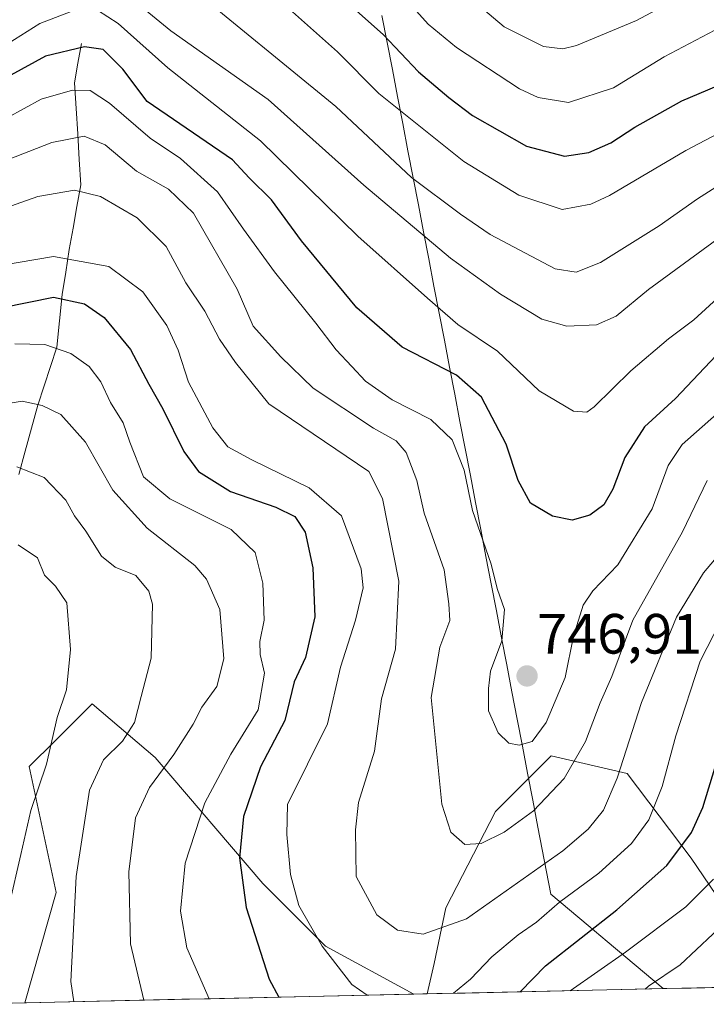
# Model space of a CAD drawing. Units: metres. Extents: x 651642 to 655101, y 4737040 to 4739429.
# Drawn here: x 654811 to 654933, y 4737109 to 4737282 of the extents above; entities that cross this region are included whole.
import ezdxf
from ezdxf.enums import TextEntityAlignment as Align

# ---------------------------------------------------------------- set-up
doc = ezdxf.new("R2010")
doc.units = ezdxf.units.M
doc.header["$MEASUREMENT"] = 0
for name, color, linetype, lineweight in [('Arbolado forestal CxS', 92, 'Continuous', 0), ('Carátula', 7, 'Continuous', 5), ('Corriente natural lineal', 142, 'Continuous', 13), ('Curva de nivel maestra', 36, 'Continuous', 30), ('Curva de nivel normal', 36, 'Continuous', 0), ('Entidad de ámbito territorial', 19, 'Continuous', 0), ('Entidad de ámbito territorial CxS', 92, 'Continuous', 0), ('Matorral CxS', 135, 'Continuous', 0), ('Municipio', 9, 'Continuous', 13), ('Municipio CxS', 142, 'Continuous', 0), ('Punto de cota en terreno', 7, 'Continuous', 0), ('Rótulo de punto de cota en terreno', 19, 'Continuous', 0)]:
    doc.layers.add(name, color=color, linetype=linetype, lineweight=lineweight)
doc.styles.add('Arial', font='txt', dxfattribs={"height": 0.2})

# ---------------------------------------------------------------- blocks, each defined once
blk = doc.blocks.new('*U157')
at = {"layer": 'Matorral CxS', "color": 135, "linetype": 'Continuous', "lineweight": 0}
blk.add_polyline3d([(654812.3, 4737109.06, 707.34), (654817.86, 4737128.54, 709.9), (654813.11, 4737150.72, 705.24), (654817.67, 4737155.29, 707.25), (654824.2, 4737161.82, 708.33), (654835.29, 4737152.31, 715.79), (654854.3, 4737130.12, 727.91), (654865.38, 4737119.03, 730.43), (654880.96, 4737110.59, 729.86), (654812.3, 4737109.06, 707.34)], close=True, dxfattribs=at)
blk = doc.blocks.new('*U162')
at = {"layer": 'Matorral CxS', "color": 135, "linetype": 'Continuous', "lineweight": 0}
blk.add_polyline3d([(654880.96, 4737110.59, 729.86), (654865.38, 4737119.03, 730.43), (654854.3, 4737130.12, 727.91), (654835.29, 4737152.31, 715.79), (654824.2, 4737161.82, 708.33), (654817.67, 4737155.29, 707.25), (654813.11, 4737150.72, 705.24), (654817.86, 4737128.54, 709.9), (654812.3, 4737109.06, 707.34)], dxfattribs=at)
blk = doc.blocks.new('*U169')
at = {"layer": 'Arbolado forestal CxS', "color": 92, "linetype": 'Continuous', "lineweight": 0}
blk.add_polyline3d([(654880.96, 4737110.59, 729.86), (654865.38, 4737119.03, 730.43), (654854.3, 4737130.12, 727.91), (654835.29, 4737152.31, 715.79), (654824.2, 4737161.82, 708.33), (654817.67, 4737155.29, 707.25), (654813.11, 4737150.72, 705.24), (654817.86, 4737128.54, 709.9), (654812.3, 4737109.06, 707.34)], dxfattribs=at)
blk = doc.blocks.new('*U177')
at = {"layer": 'Curva de nivel normal', "color": 36, "linetype": 'Continuous', "lineweight": 0}
blk.add_polyline3d([(654840.44, 4737289.08, 765), (654867.17, 4737267.17, 765), (654880.51, 4737254.67, 765), (654889.18, 4737248.15, 765), (654894.4, 4737244.56, 765), (654905.88, 4737238.52, 765), (654909.56, 4737237.96, 765), (654913.86, 4737239.67, 765), (654924.21, 4737246.13, 765), (654930.95, 4737250.89, 765), (654936.81, 4737254.61, 765)], dxfattribs=at)
blk = doc.blocks.new('*U179')
at = {"layer": 'Curva de nivel normal', "color": 36, "linetype": 'Continuous', "lineweight": 0}
blk.add_polyline3d([(654810.91, 4737203.59, 710), (654815.76, 4737201.75, 710), (654819.57, 4737197.74, 710), (654821.1, 4737194.96, 710), (654823.11, 4737192.26, 710), (654825.84, 4737187.82, 710), (654828.27, 4737185.89, 710), (654831.91, 4737184.41, 710), (654834.17, 4737181.68, 710), (654834.86, 4737179.38, 710), (654834.59, 4737169.85, 710), (654832.83, 4737163.12, 710), (654831.67, 4737158.52, 710), (654829.56, 4737155.19, 710), (654826.22, 4737151.93, 710), (654823.74, 4737146.59, 710), (654821.35, 4737131.36, 710), (654820.42, 4737112.8, 710), (654820.98, 4737109.25, 710)], dxfattribs=at)
blk = doc.blocks.new('*U181')
at = {"layer": 'Curva de nivel normal', "color": 36, "linetype": 'Continuous', "lineweight": 0}
for points in [[(654844.85, 4737109.78, 720), (654840.9, 4737118.78, 720), (654839.79, 4737125.25, 720), (654840.59, 4737133.67, 720), (654844.08, 4737144.33, 720), (654848.68, 4737152.92, 720), (654853.47, 4737160.73, 720), (654854.6, 4737167.2, 720), (654853.85, 4737170.53, 720), (654853.8, 4737172.81, 720), (654854.54, 4737176.55, 720), (654854.29, 4737183.1, 720), (654852.95, 4737188.5, 720), (654848.74, 4737192.55, 720), (654837.89, 4737197.98, 720), (654833.26, 4737201.87, 720), (654830.82, 4737207.93, 720), (654829.66, 4737211.37, 720), (654827.43, 4737214.93, 720), (654825.71, 4737218.62, 720), (654823.69, 4737221.29, 720), (654820.45, 4737223.6, 720), (654815.84, 4737225.2, 720), (654810.54, 4737225.29, 720)], [(654933.81, 4737130.85, 720), (654928.93, 4737126.01, 720), (654918.26, 4737118.01, 720), (654908.49, 4737111.2, 720)]]:
    blk.add_polyline3d(points, dxfattribs=at)
blk = doc.blocks.new('*U186')
at = {"layer": 'Curva de nivel normal', "color": 36, "linetype": 'Continuous', "lineweight": 0}
blk.add_polyline3d([(654878.23, 4737287.56, 780), (654883.48, 4737281.7, 780), (654888.48, 4737277.57, 780), (654899.58, 4737270.26, 780), (654902.85, 4737268.74, 780), (654908.19, 4737267.88, 780), (654916.15, 4737270.46, 780), (654925.09, 4737275.91, 780), (654935.13, 4737281.22, 780)], dxfattribs=at)
blk = doc.blocks.new('*U187')
at = {"layer": 'Curva de nivel normal', "color": 36, "linetype": 'Continuous', "lineweight": 0}
blk.add_polyline3d([(654807.83, 4737257.25, 740), (654817.1, 4737260.83, 740), (654822.78, 4737261.94, 740), (654826.49, 4737260.41, 740), (654832.04, 4737255.76, 740), (654837.64, 4737252.56, 740), (654842.09, 4737248.36, 740), (654849.76, 4737234.93, 740), (654852.6, 4737228.44, 740), (654857.46, 4737223, 740), (654863.16, 4737217.5, 740), (654873.79, 4737210.4, 740), (654877.81, 4737208.22, 740), (654879.57, 4737206.14, 740), (654881.48, 4737201.22, 740), (654882.78, 4737195.44, 740), (654886.27, 4737185.44, 740), (654887.12, 4737179.43, 740), (654887.26, 4737176.49, 740), (654885.54, 4737171.8, 740), (654884.01, 4737162.89, 740), (654885.86, 4737144.11, 740), (654887.46, 4737139.15, 740), (654889.9, 4737137.01, 740), (654892.8, 4737137.18, 740), (654896.84, 4737139.18, 740), (654902.02, 4737142.95, 740), (654907.47, 4737148.62, 740), (654911.2, 4737155.18, 740), (654913.78, 4737162, 740), (654915.88, 4737166.65, 740), (654919.56, 4737176.54, 740), (654928.34, 4737192.14, 740), (654932.64, 4737201.2, 740)], dxfattribs=at)
blk = doc.blocks.new('*U192')
at = {"layer": 'Curva de nivel normal', "color": 36, "linetype": 'Continuous', "lineweight": 0}
blk.add_polyline3d([(654858.48, 4737284.81, 770), (654867.46, 4737276.8, 770), (654874.77, 4737269.44, 770), (654889.75, 4737257.44, 770), (654899.44, 4737251.54, 770), (654907.1, 4737249, 770), (654912.12, 4737249.91, 770), (654915.44, 4737251.47, 770), (654928.89, 4737259.42, 770), (654939.31, 4737264.85, 770)], dxfattribs=at)
blk = doc.blocks.new('*U195')
at = {"layer": 'Curva de nivel normal', "color": 36, "linetype": 'Continuous', "lineweight": 0}
blk.add_polyline3d([(654888.25, 4737288.58, 785), (654896.88, 4737281.22, 785), (654903.78, 4737277.77, 785), (654907.22, 4737277.35, 785), (654909.64, 4737277.93, 785), (654920.22, 4737282.34, 785), (654927.04, 4737286.02, 785)], dxfattribs=at)
blk = doc.blocks.new('*U199')
at = {"layer": 'Curva de nivel normal', "color": 36, "linetype": 'Continuous', "lineweight": 0}
blk.add_polyline3d([(654806.9, 4737248.6, 735), (654814.64, 4737251.29, 735), (654821.08, 4737252.4, 735), (654825.65, 4737251.31, 735), (654832.14, 4737247.52, 735), (654837.25, 4737242.45, 735), (654840.7, 4737236.08, 735), (654844.09, 4737231.09, 735), (654846.65, 4737226.1, 735), (654849.46, 4737222.01, 735), (654855.33, 4737214.71, 735), (654872.98, 4737202.81, 735), (654875.41, 4737198.04, 735), (654878.28, 4737183.41, 735), (654877.68, 4737171.44, 735), (654875.24, 4737162.71, 735), (654874, 4737153.47, 735), (654871.19, 4737144.38, 735), (654870.65, 4737139.57, 735), (654870.78, 4737131.37, 735), (654874.42, 4737124.59, 735), (654878.03, 4737121.88, 735), (654882.56, 4737121.19, 735), (654890.22, 4737123.86, 735), (654907.22, 4737135.85, 735), (654911.67, 4737139.71, 735), (654914.41, 4737143.05, 735), (654916.78, 4737148.68, 735), (654921.08, 4737162.03, 735), (654927.26, 4737177.06, 735), (654932.02, 4737184.92, 735), (654936.25, 4737189.9, 735)], dxfattribs=at)
blk = doc.blocks.new('*U200')
at = {"layer": 'Curva de nivel normal', "color": 36, "linetype": 'Continuous', "lineweight": 0}
blk.add_polyline3d([(654809.23, 4737265.15, 745), (654815.22, 4737268.46, 745), (654820.76, 4737270.07, 745), (654823.83, 4737269.99, 745), (654827.23, 4737267.77, 745), (654834.43, 4737261.56, 745), (654839.76, 4737257.99, 745), (654846.29, 4737252.09, 745), (654850.87, 4737245.54, 745), (654856.36, 4737238.03, 745), (654863.63, 4737228.96, 745), (654867.23, 4737224.23, 745), (654870, 4737221.32, 745), (654872.38, 4737218.69, 745), (654877.1, 4737215.42, 745), (654883.94, 4737211.94, 745), (654887.72, 4737208.39, 745), (654889.82, 4737203.04, 745), (654891.3, 4737195.93, 745), (654894.55, 4737186.46, 745), (654895.61, 4737182.13, 745), (654896.92, 4737178.46, 745), (654896.45, 4737172.9, 745), (654894.45, 4737167.57, 745), (654894.09, 4737164.52, 745), (654894.08, 4737160.59, 745), (654895.8, 4737156.69, 745), (654897.66, 4737154.88, 745), (654899.5, 4737154.5, 745), (654901.8, 4737155.18, 745), (654904.28, 4737158.52, 745), (654907.62, 4737166.47, 745), (654909.1, 4737173.72, 745), (654910.78, 4737179.21, 745), (654912.5, 4737181.74, 745), (654916.93, 4737186.31, 745), (654922.98, 4737196.21, 745), (654925.78, 4737203.82, 745), (654928.24, 4737207.54, 745), (654934.3, 4737212.89, 745)], dxfattribs=at)
blk = doc.blocks.new('*U212')
at = {"layer": 'Curva de nivel normal', "color": 36, "linetype": 'Continuous', "lineweight": 0}
blk.add_polyline3d([(654811.14, 4737189.86, 705), (654814.56, 4737187.56, 705), (654815.79, 4737184.47, 705), (654817.75, 4737182.56, 705), (654819.76, 4737179.61, 705), (654820.38, 4737171.36, 705), (654819.68, 4737164.26, 705), (654818, 4737159.37, 705), (654816.15, 4737151.16, 705), (654813.39, 4737142.98, 705), (654811.62, 4737135.21, 705), (654809.56, 4737126.31, 705)], dxfattribs=at)
blk = doc.blocks.new('*U216')
at = {"layer": 'Curva de nivel normal', "color": 36, "linetype": 'Continuous', "lineweight": 0}
for points in [[(654936.55, 4737123.9, 715), (654927.88, 4737115.76, 715), (654922.34, 4737112.01, 715), (654921.71, 4737111.49, 715)], [(654833.33, 4737109.53, 715), (654830.94, 4737119.46, 715), (654830.66, 4737132.19, 715), (654831.82, 4737141.7, 715), (654834.34, 4737147.06, 715), (654838.63, 4737152.87, 715), (654841.99, 4737158.23, 715), (654843.57, 4737161.23, 715), (654846.21, 4737164.85, 715), (654847.41, 4737169.71, 715), (654846.74, 4737178.43, 715), (654844.36, 4737183.8, 715), (654842.3, 4737186.2, 715), (654833.92, 4737192.79, 715), (654827.87, 4737199.49, 715), (654823, 4737207.96, 715), (654818.67, 4737212.82, 715), (654815.39, 4737214.45, 715), (654811.84, 4737215.16, 715), (654807.57, 4737214.49, 715)]]:
    blk.add_polyline3d(points, dxfattribs=at)
blk = doc.blocks.new('*U218')
at = {"layer": 'Curva de nivel normal', "color": 36, "linetype": 'Continuous', "lineweight": 0}
for points in [[(654805.22, 4737238.62, 730), (654817.4, 4737240.71, 730), (654827.12, 4737238.92, 730), (654833.13, 4737234.46, 730), (654837.38, 4737228.53, 730), (654839.37, 4737224.21, 730), (654841.2, 4737218.54, 730), (654845.47, 4737210.47, 730), (654848.12, 4737207.12, 730), (654852.36, 4737204.84, 730), (654862.5, 4737199.91, 730), (654868.15, 4737194.99, 730), (654871.65, 4737185.6, 730), (654872, 4737182.25, 730), (654870.62, 4737176.57, 730), (654867.97, 4737168.24, 730), (654865.71, 4737158.28, 730), (654858.65, 4737144.03, 730), (654858.55, 4737138.75, 730), (654859.16, 4737131.7, 730), (654860.65, 4737126.23, 730), (654864.76, 4737119.04, 730), (654870.02, 4737112.28, 730), (654872.69, 4737110.4, 730)], [(654887.91, 4737110.74, 730), (654890.93, 4737113.24, 730), (654894.71, 4737117.18, 730), (654899.34, 4737121.04, 730), (654902.56, 4737123.29, 730), (654906.64, 4737126.82, 730), (654913.56, 4737131.94, 730), (654919.3, 4737137.19, 730), (654922.37, 4737141.35, 730), (654924.74, 4737147.23, 730), (654927.13, 4737156.17, 730), (654931.44, 4737169.33, 730), (654936.3, 4737178.84, 730)]]:
    blk.add_polyline3d(points, dxfattribs=at)
blk = doc.blocks.new('*U221')
at = {"layer": 'Curva de nivel normal', "color": 36, "linetype": 'Continuous', "lineweight": 0}
for points in [[(654805.97, 4737276.14, 755), (654814.99, 4737281.83, 755), (654821.26, 4737284.24, 755)], [(654825.16, 4737284.15, 755), (654828.8, 4737281.8, 755), (654837.56, 4737274, 755), (654853.89, 4737261.1, 755), (654871.08, 4737244.31, 755), (654883.36, 4737233.36, 755), (654888.72, 4737228.72, 755), (654895.68, 4737224.01, 755), (654903.01, 4737217.01, 755), (654909.07, 4737213.4, 755), (654911.42, 4737213.27, 755), (654912.74, 4737214.19, 755), (654919.18, 4737220.55, 755), (654925.83, 4737226.2, 755), (654930.32, 4737229.52, 755), (654937.22, 4737235.81, 755)]]:
    blk.add_polyline3d(points, dxfattribs=at)
blk = doc.blocks.new('*U232')
at = {"layer": 'Curva de nivel normal', "color": 36, "linetype": 'Continuous', "lineweight": 0}
blk.add_polyline3d([(654828.65, 4737288.25, 760), (654838.09, 4737280.53, 760), (654855.27, 4737268.43, 760), (654872.1, 4737253.29, 760), (654887.39, 4737240.44, 760), (654896.2, 4737234.06, 760), (654903.51, 4737229.66, 760), (654907.9, 4737228.41, 760), (654913.12, 4737228.65, 760), (654916.59, 4737230.21, 760), (654922.34, 4737234.87, 760), (654943.12, 4737250.12, 760)], dxfattribs=at)
blk = doc.blocks.new('*U241')
at = {"layer": 'Curva de nivel maestra', "color": 36, "linetype": 'Continuous', "lineweight": 30}
for points in [[(654808.39, 4737231.74, 725), (654817.36, 4737233.54, 725), (654822.87, 4737232.38, 725), (654826.29, 4737229.95, 725), (654830.95, 4737224.28, 725), (654834.18, 4737218.18, 725), (654836.68, 4737213.84, 725), (654840.34, 4737206.33, 725), (654842.96, 4737202.81, 725), (654848.62, 4737199.26, 725), (654856.57, 4737196.51, 725), (654859.94, 4737194.84, 725), (654861.74, 4737192.08, 725), (654863.1, 4737185.78, 725), (654863.45, 4737177.16, 725), (654861.82, 4737169.97, 725), (654859.82, 4737165.67, 725), (654858.17, 4737158.84, 725), (654853.88, 4737150.66, 725), (654850.88, 4737141.94, 725), (654850.21, 4737134.66, 725), (654851.37, 4737125.9, 725), (654855.44, 4737113.23, 725), (654857.12, 4737110.06, 725)], [(654899.69, 4737111, 725), (654904.16, 4737115.56, 725), (654916.71, 4737125.48, 725), (654925.56, 4737133.31, 725), (654929.88, 4737139.08, 725), (654931.91, 4737143.54, 725), (654937.65, 4737162.38, 725)]]:
    blk.add_polyline3d(points, dxfattribs=at)
blk = doc.blocks.new('*U245')
at = {"layer": 'Curva de nivel maestra', "color": 36, "linetype": 'Continuous', "lineweight": 30}
blk.add_polyline3d([(654935.27, 4737224.28, 750), (654927.1, 4737215.68, 750), (654921.64, 4737210.65, 750), (654918.12, 4737205.28, 750), (654916.04, 4737199.65, 750), (654914.47, 4737196.89, 750), (654911.97, 4737195.06, 750), (654908.88, 4737194.18, 750), (654905.41, 4737194.89, 750), (654901.48, 4737197.18, 750), (654899.32, 4737201.22, 750), (654897.22, 4737207.63, 750), (654892.89, 4737215.89, 750), (654888.43, 4737219.76, 750), (654878.87, 4737224.73, 750), (654870.85, 4737231.64, 750), (654861.12, 4737243.46, 750), (654855.82, 4737250.68, 750), (654851.9, 4737254.61, 750), (654848.98, 4737257.77, 750), (654833.9, 4737268.02, 750), (654829.59, 4737273.74, 750), (654826.15, 4737277.24, 750), (654822.84, 4737277.69, 750), (654815.97, 4737276.06, 750), (654809.84, 4737272.67, 750)], dxfattribs=at)
blk = doc.blocks.new('*U246')
at = {"layer": 'Curva de nivel maestra', "color": 36, "linetype": 'Continuous', "lineweight": 30}
blk.add_polyline3d([(654863.96, 4737290.2, 775), (654875.55, 4737279.88, 775), (654881.73, 4737273.3, 775), (654887.13, 4737268.74, 775), (654891.28, 4737265.55, 775), (654900.82, 4737260.17, 775), (654907.53, 4737258.38, 775), (654911.79, 4737259.05, 775), (654915.66, 4737260.76, 775), (654919.93, 4737263.52, 775), (654928.19, 4737268.15, 775), (654937.76, 4737272.2, 775)], dxfattribs=at)
blk = doc.blocks.new('5PATER')
at = {"layer": 'Carátula', "linetype": 'Continuous', "lineweight": 5}
h = blk.add_hatch(color=250, dxfattribs=at)
edge = h.paths.add_edge_path()
edge.add_ellipse((0, 0.01), major_axis=(-1.33, -1.34), ratio=0.999422, start_angle=0, end_angle=360)

msp = doc.modelspace()

# ---------------------------------------------------------------- linework, layer by layer
at = {"layer": 'Arbolado forestal CxS', "color": 92, "linetype": 'Continuous', "lineweight": 0}
for points in [[(654939.67, 4737120.13, 709.45), (654929.87, 4737134.57, 720.85), (654918.53, 4737149.52, 732.11), (654905.13, 4737152.61, 740.17), (654895.33, 4737142.82, 739.84), (654886.57, 4737125.8, 735.06), (654884.51, 4737116.01, 731.13), (654883.31, 4737110.64, 729.44), (654880.96, 4737110.59, 729.86), (654865.38, 4737119.03, 730.43), (654854.3, 4737130.12, 727.91), (654835.29, 4737152.31, 715.79), (654824.2, 4737161.82, 708.33), (654817.67, 4737155.29, 707.25), (654813.11, 4737150.72, 705.24), (654817.86, 4737128.54, 709.9), (654812.3, 4737109.06, 707.34), (654800.52, 4737108.8, 700.33)], [(654944.09, 4737111.99, 702.87), (654939.67, 4737120.13, 709.45), (654929.87, 4737134.57, 720.85), (654918.53, 4737149.52, 732.11), (654905.13, 4737152.61, 740.17), (654895.33, 4737142.82, 739.84), (654886.57, 4737125.8, 735.06), (654884.51, 4737116.01, 731.13), (654883.31, 4737110.64, 729.44)], [(654944.09, 4737111.99, 702.87), (654939.67, 4737120.13, 709.45), (654929.87, 4737134.57, 720.85), (654918.53, 4737149.52, 732.11), (654905.13, 4737152.61, 740.17), (654895.33, 4737142.82, 739.84), (654886.57, 4737125.8, 735.06), (654884.51, 4737116.01, 731.13), (654883.31, 4737110.64, 729.44)], [(654944.09, 4737111.99, 702.87), (654883.31, 4737110.64, 729.44)], [(654883.31, 4737110.64, 729.44), (654880.96, 4737110.59, 729.86)], [(654812.3, 4737109.06, 707.34), (654800.52, 4737108.8, 700.33)]]:
    msp.add_polyline3d(points, dxfattribs=at)
msp.add_polyline3d([(654883.31, 4737110.64, 729.44), (654884.51, 4737116.01, 731.13), (654886.57, 4737125.8, 735.06), (654895.33, 4737142.82, 739.84), (654905.13, 4737152.61, 740.17), (654918.53, 4737149.52, 732.11), (654929.87, 4737134.57, 720.85), (654939.67, 4737120.13, 709.45), (654944.09, 4737111.99, 702.87), (654883.31, 4737110.64, 729.44)], close=True, dxfattribs=at)
at = {"layer": 'Corriente natural lineal', "color": 142, "linetype": 'Continuous', "lineweight": 13}
msp.add_polyline3d([(654822.3, 4737278.29, 750.13), (654821.7, 4737274.82, 747.8), (654821.1, 4737271.35, 745.45), (654821.38, 4737266.84, 742.4), (654821.65, 4737262.34, 739.68), (654821.93, 4737257.83, 737.57), (654822.2, 4737253.32, 735.47), (654821.51, 4737249.52, 733.48), (654820.83, 4737245.72, 731.73), (654820.14, 4737241.92, 730.11), (654819.53, 4737237.95, 728.26), (654818.91, 4737233.98, 725.02), (654818.43, 4737229.35, 722.2), (654817.95, 4737224.71, 719.62), (654816.83, 4737221.3, 717.57), (654815.71, 4737217.89, 715.84), (654814.59, 4737214.48, 714.52), (654813.48, 4737210.41, 713.08), (654812.36, 4737206.35, 711.4), (654811.25, 4737202.28, 709.54)], dxfattribs=at)
at = {"layer": 'Entidad de ámbito territorial', "color": 19, "linetype": 'Continuous', "lineweight": 0}
msp.add_polyline3d([(654875.31, 4737283.24, 776.1), (654876.23, 4737278.47, 774.78), (654877.15, 4737273.69, 773.01), (654878.06, 4737268.92, 770.99), (654878.98, 4737264.14, 768.84), (654879.9, 4737259.37, 767.1), (654880.82, 4737254.6, 765.04), (654881.73, 4737249.82, 762.83), (654882.65, 4737245.05, 760.1), (654883.57, 4737240.27, 757.86), (654884.48, 4737235.5, 756.02), (654885.4, 4737230.73, 754.37), (654886.32, 4737225.95, 752.26), (654887.23, 4737221.18, 749.99), (654888.15, 4737216.4, 747.99), (654889.07, 4737211.63, 746.29), (654889.98, 4737206.86, 745.3), (654890.9, 4737202.08, 745.33), (654891.82, 4737197.31, 745.57), (654892.73, 4737192.53, 744.74), (654893.65, 4737187.76, 744.55), (654894.57, 4737182.99, 744.04), (654895.49, 4737178.21, 744.15), (654896.4, 4737173.44, 744.73), (654897.32, 4737168.66, 745.77), (654898.24, 4737163.89, 746.35), (654899.15, 4737159.12, 745.95), (654900.07, 4737154.34, 744.32), (654900.99, 4737149.57, 742.61), (654901.9, 4737144.79, 740.61), (654902.82, 4737140.02, 738.22), (654903.57, 4737136.09, 735.92), (654904.33, 4737132.16, 733.49), (654905.08, 4737128.23, 731.3), (654908.39, 4737125.46, 728.14), (654911.7, 4737122.68, 725.04), (654915, 4737119.9, 722.01), (654918.31, 4737117.13, 719.12), (654921.62, 4737114.36, 716.63), (654924.93, 4737111.58, 713.18), (654924.95, 4737111.57, 713.16)], dxfattribs=at)
msp.add_polyline3d([(654875.31, 4737283.24, 776.1), (654876.23, 4737278.47, 774.78), (654877.15, 4737273.69, 773.01), (654878.06, 4737268.92, 770.99), (654878.98, 4737264.14, 768.84), (654879.9, 4737259.37, 767.1), (654880.82, 4737254.6, 765.04), (654881.73, 4737249.82, 762.83), (654882.65, 4737245.05, 760.1), (654883.57, 4737240.27, 757.86), (654884.48, 4737235.5, 756.02), (654885.4, 4737230.73, 754.37), (654886.32, 4737225.95, 752.26), (654887.23, 4737221.18, 749.99), (654888.15, 4737216.4, 747.99), (654889.07, 4737211.63, 746.29), (654889.98, 4737206.86, 745.3), (654890.9, 4737202.08, 745.33), (654891.82, 4737197.31, 745.57), (654892.73, 4737192.53, 744.74), (654893.65, 4737187.76, 744.55), (654894.57, 4737182.99, 744.04), (654895.49, 4737178.21, 744.15), (654896.4, 4737173.44, 744.73), (654897.32, 4737168.66, 745.77), (654898.24, 4737163.89, 746.35), (654899.15, 4737159.12, 745.95), (654900.07, 4737154.34, 744.32), (654900.99, 4737149.57, 742.61), (654901.9, 4737144.79, 740.61), (654902.82, 4737140.02, 738.22), (654903.57, 4737136.09, 735.92), (654904.33, 4737132.16, 733.49), (654905.08, 4737128.23, 731.3), (654908.39, 4737125.46, 728.14), (654911.7, 4737122.68, 725.04), (654915, 4737119.9, 722.01), (654918.31, 4737117.13, 719.12), (654921.62, 4737114.36, 716.63), (654924.93, 4737111.58, 713.18), (654924.95, 4737111.57, 713.16)], dxfattribs=at)
at = {"layer": 'Entidad de ámbito territorial CxS', "color": 92, "linetype": 'Continuous', "lineweight": 0}
for points in [[(654875.31, 4737283.24, 776.1), (654876.23, 4737278.47, 774.78), (654877.15, 4737273.69, 773.01), (654878.06, 4737268.92, 770.99), (654878.98, 4737264.14, 768.84), (654879.9, 4737259.37, 767.1), (654880.82, 4737254.6, 765.04), (654881.73, 4737249.82, 762.83), (654882.65, 4737245.05, 760.1), (654883.57, 4737240.27, 757.86), (654884.48, 4737235.5, 756.02), (654885.4, 4737230.73, 754.37), (654886.32, 4737225.95, 752.26), (654887.23, 4737221.18, 749.99), (654888.15, 4737216.4, 747.99), (654889.07, 4737211.63, 746.29), (654889.98, 4737206.86, 745.3), (654890.9, 4737202.08, 745.33), (654891.82, 4737197.31, 745.57), (654892.73, 4737192.53, 744.74), (654893.65, 4737187.76, 744.55), (654894.57, 4737182.99, 744.04), (654895.49, 4737178.21, 744.15), (654896.4, 4737173.44, 744.73), (654897.32, 4737168.66, 745.77), (654898.24, 4737163.89, 746.35), (654899.15, 4737159.12, 745.95), (654900.07, 4737154.34, 744.32), (654900.99, 4737149.57, 742.61), (654901.9, 4737144.79, 740.61), (654902.82, 4737140.02, 738.22), (654903.57, 4737136.09, 735.92), (654904.33, 4737132.16, 733.49), (654905.08, 4737128.23, 731.3), (654908.39, 4737125.46, 728.14), (654911.7, 4737122.68, 725.04), (654915, 4737119.9, 722.01), (654918.31, 4737117.13, 719.12), (654921.62, 4737114.36, 716.63), (654924.93, 4737111.58, 713.18), (654924.95, 4737111.57, 713.16), (654919.96, 4737111.45, 715.28), (654914.97, 4737111.34, 717.37), (654909.97, 4737111.23, 718.94), (654904.98, 4737111.12, 721.44), (654899.99, 4737111.01, 724.3), (654895, 4737110.9, 726.63), (654890, 4737110.79, 729.07), (654885.01, 4737110.68, 730.6), (654880.02, 4737110.57, 731.01), (654875.03, 4737110.45, 730.48), (654870.04, 4737110.34, 729.33), (654865.04, 4737110.23, 727.49), (654860.05, 4737110.12, 725.88), (654855.06, 4737110.01, 724.28), (654850.07, 4737109.9, 722.41), (654845.08, 4737109.79, 720.19), (654840.08, 4737109.68, 717.84), (654835.09, 4737109.57, 715.79), (654830.1, 4737109.46, 713.33), (654825.11, 4737109.34, 711.46), (654820.11, 4737109.23, 709.72), (654815.12, 4737109.12, 707.62), (654810.13, 4737109.01, 704.84)], [(654934.75, 4737111.78, 709.39), (654929.85, 4737111.67, 711.37), (654924.95, 4737111.57, 713.16), (654924.95, 4737111.57, 713.16), (654924.93, 4737111.58, 713.18), (654921.62, 4737114.36, 716.63), (654918.31, 4737117.13, 719.12), (654915, 4737119.9, 722.01), (654911.7, 4737122.68, 725.04), (654908.39, 4737125.46, 728.14), (654905.08, 4737128.23, 731.3), (654904.33, 4737132.16, 733.49), (654903.57, 4737136.09, 735.92), (654902.82, 4737140.02, 738.22), (654901.9, 4737144.79, 740.61), (654900.99, 4737149.57, 742.61), (654900.07, 4737154.34, 744.32), (654899.15, 4737159.12, 745.95), (654898.24, 4737163.89, 746.35), (654897.32, 4737168.66, 745.77), (654896.4, 4737173.44, 744.73), (654895.49, 4737178.21, 744.15), (654894.57, 4737182.99, 744.04), (654893.65, 4737187.76, 744.55), (654892.73, 4737192.53, 744.74), (654891.82, 4737197.31, 745.57), (654890.9, 4737202.08, 745.33), (654889.98, 4737206.86, 745.3), (654889.07, 4737211.63, 746.29), (654888.15, 4737216.4, 747.99), (654887.23, 4737221.18, 749.99), (654886.32, 4737225.95, 752.26), (654885.4, 4737230.73, 754.37), (654884.48, 4737235.5, 756.02), (654883.57, 4737240.27, 757.86), (654882.65, 4737245.05, 760.1), (654881.73, 4737249.82, 762.83), (654880.82, 4737254.6, 765.04), (654879.9, 4737259.37, 767.1), (654878.98, 4737264.14, 768.84), (654878.06, 4737268.92, 770.99), (654877.15, 4737273.69, 773.01), (654876.23, 4737278.47, 774.78), (654875.31, 4737283.24, 776.1)]]:
    msp.add_polyline3d(points, dxfattribs=at)
at = {"layer": 'Matorral CxS', "color": 135, "linetype": 'Continuous', "lineweight": 0}
msp.add_polyline3d([(654880.96, 4737110.59, 729.86), (654812.3, 4737109.06, 707.34)], dxfattribs=at)
at = {"layer": 'Municipio', "color": 9, "linetype": 'Continuous', "lineweight": 13}
msp.add_polyline3d([(654875.31, 4737283.24, 776.1), (654876.23, 4737278.47, 774.78), (654877.15, 4737273.69, 773.01), (654878.06, 4737268.92, 770.99), (654878.98, 4737264.14, 768.84), (654879.9, 4737259.37, 767.1), (654880.82, 4737254.6, 765.04), (654881.73, 4737249.82, 762.83), (654882.65, 4737245.05, 760.1), (654883.57, 4737240.27, 757.86), (654884.48, 4737235.5, 756.02), (654885.4, 4737230.73, 754.37), (654886.32, 4737225.95, 752.26), (654887.23, 4737221.18, 749.99), (654888.15, 4737216.4, 747.99), (654889.07, 4737211.63, 746.29), (654889.98, 4737206.86, 745.3), (654890.9, 4737202.08, 745.33), (654891.82, 4737197.31, 745.57), (654892.73, 4737192.53, 744.74), (654893.65, 4737187.76, 744.55), (654894.57, 4737182.99, 744.04), (654895.49, 4737178.21, 744.15), (654896.4, 4737173.44, 744.73), (654897.32, 4737168.66, 745.77), (654898.24, 4737163.89, 746.35), (654899.15, 4737159.12, 745.95), (654900.07, 4737154.34, 744.32), (654900.99, 4737149.57, 742.61), (654901.9, 4737144.79, 740.61), (654902.82, 4737140.02, 738.22), (654903.57, 4737136.09, 735.92), (654904.33, 4737132.16, 733.49), (654905.08, 4737128.23, 731.3), (654908.39, 4737125.46, 728.14), (654911.7, 4737122.68, 725.04), (654915, 4737119.9, 722.01), (654918.31, 4737117.13, 719.12), (654921.62, 4737114.36, 716.63), (654924.93, 4737111.58, 713.18), (654924.95, 4737111.57, 713.16)], dxfattribs=at)
msp.add_polyline3d([(654875.31, 4737283.24, 776.1), (654876.23, 4737278.47, 774.78), (654877.15, 4737273.69, 773.01), (654878.06, 4737268.92, 770.99), (654878.98, 4737264.14, 768.84), (654879.9, 4737259.37, 767.1), (654880.82, 4737254.6, 765.04), (654881.73, 4737249.82, 762.83), (654882.65, 4737245.05, 760.1), (654883.57, 4737240.27, 757.86), (654884.48, 4737235.5, 756.02), (654885.4, 4737230.73, 754.37), (654886.32, 4737225.95, 752.26), (654887.23, 4737221.18, 749.99), (654888.15, 4737216.4, 747.99), (654889.07, 4737211.63, 746.29), (654889.98, 4737206.86, 745.3), (654890.9, 4737202.08, 745.33), (654891.82, 4737197.31, 745.57), (654892.73, 4737192.53, 744.74), (654893.65, 4737187.76, 744.55), (654894.57, 4737182.99, 744.04), (654895.49, 4737178.21, 744.15), (654896.4, 4737173.44, 744.73), (654897.32, 4737168.66, 745.77), (654898.24, 4737163.89, 746.35), (654899.15, 4737159.12, 745.95), (654900.07, 4737154.34, 744.32), (654900.99, 4737149.57, 742.61), (654901.9, 4737144.79, 740.61), (654902.82, 4737140.02, 738.22), (654903.57, 4737136.09, 735.92), (654904.33, 4737132.16, 733.49), (654905.08, 4737128.23, 731.3), (654908.39, 4737125.46, 728.14), (654911.7, 4737122.68, 725.04), (654915, 4737119.9, 722.01), (654918.31, 4737117.13, 719.12), (654921.62, 4737114.36, 716.63), (654924.93, 4737111.58, 713.18), (654924.95, 4737111.57, 713.16)], dxfattribs=at)
at = {"layer": 'Municipio CxS', "color": 142, "linetype": 'Continuous', "lineweight": 0}
for points in [[(654875.31, 4737283.24, 776.1), (654876.23, 4737278.47, 774.78), (654877.15, 4737273.69, 773.01), (654878.06, 4737268.92, 770.99), (654878.98, 4737264.14, 768.84), (654879.9, 4737259.37, 767.1), (654880.82, 4737254.6, 765.04), (654881.73, 4737249.82, 762.83), (654882.65, 4737245.05, 760.1), (654883.57, 4737240.27, 757.86), (654884.48, 4737235.5, 756.02), (654885.4, 4737230.73, 754.37), (654886.32, 4737225.95, 752.26), (654887.23, 4737221.18, 749.99), (654888.15, 4737216.4, 747.99), (654889.07, 4737211.63, 746.29), (654889.98, 4737206.86, 745.3), (654890.9, 4737202.08, 745.33), (654891.82, 4737197.31, 745.57), (654892.73, 4737192.53, 744.74), (654893.65, 4737187.76, 744.55), (654894.57, 4737182.99, 744.04), (654895.49, 4737178.21, 744.15), (654896.4, 4737173.44, 744.73), (654897.32, 4737168.66, 745.77), (654898.24, 4737163.89, 746.35), (654899.15, 4737159.12, 745.95), (654900.07, 4737154.34, 744.32), (654900.99, 4737149.57, 742.61), (654901.9, 4737144.79, 740.61), (654902.82, 4737140.02, 738.22), (654903.57, 4737136.09, 735.92), (654904.33, 4737132.16, 733.49), (654905.08, 4737128.23, 731.3), (654908.39, 4737125.46, 728.14), (654911.7, 4737122.68, 725.04), (654915, 4737119.9, 722.01), (654918.31, 4737117.13, 719.12), (654921.62, 4737114.36, 716.63), (654924.93, 4737111.58, 713.18), (654924.95, 4737111.57, 713.16), (654919.95, 4737111.45, 715.29), (654914.96, 4737111.34, 717.38), (654909.96, 4737111.23, 718.95), (654904.97, 4737111.12, 721.45), (654899.97, 4737111.01, 724.3), (654894.97, 4737110.9, 726.65), (654889.98, 4737110.79, 729.08), (654884.98, 4737110.68, 730.61), (654879.99, 4737110.57, 731.01), (654874.99, 4737110.45, 730.48), (654869.99, 4737110.34, 729.32), (654865, 4737110.23, 727.48), (654860, 4737110.12, 725.86), (654855.01, 4737110.01, 724.26), (654850.01, 4737109.9, 722.39), (654845.01, 4737109.79, 720.15), (654840.02, 4737109.68, 717.82), (654835.02, 4737109.56, 715.75), (654830.03, 4737109.45, 713.3), (654825.03, 4737109.34, 711.44), (654820.03, 4737109.23, 709.69), (654815.04, 4737109.12, 707.57), (654810.04, 4737109.01, 704.78)], [(654934.75, 4737111.78, 709.39), (654929.85, 4737111.67, 711.37), (654924.95, 4737111.57, 713.16), (654924.95, 4737111.57, 713.16), (654924.93, 4737111.58, 713.18), (654921.62, 4737114.36, 716.63), (654918.31, 4737117.13, 719.12), (654915, 4737119.9, 722.01), (654911.7, 4737122.68, 725.04), (654908.39, 4737125.46, 728.14), (654905.08, 4737128.23, 731.3), (654904.33, 4737132.16, 733.49), (654903.57, 4737136.09, 735.92), (654902.82, 4737140.02, 738.22), (654901.9, 4737144.79, 740.61), (654900.99, 4737149.57, 742.61), (654900.07, 4737154.34, 744.32), (654899.15, 4737159.12, 745.95), (654898.24, 4737163.89, 746.35), (654897.32, 4737168.66, 745.77), (654896.4, 4737173.44, 744.73), (654895.49, 4737178.21, 744.15), (654894.57, 4737182.99, 744.04), (654893.65, 4737187.76, 744.55), (654892.73, 4737192.53, 744.74), (654891.82, 4737197.31, 745.57), (654890.9, 4737202.08, 745.33), (654889.98, 4737206.86, 745.3), (654889.07, 4737211.63, 746.29), (654888.15, 4737216.4, 747.99), (654887.23, 4737221.18, 749.99), (654886.32, 4737225.95, 752.26), (654885.4, 4737230.73, 754.37), (654884.48, 4737235.5, 756.02), (654883.57, 4737240.27, 757.86), (654882.65, 4737245.05, 760.1), (654881.73, 4737249.82, 762.83), (654880.82, 4737254.6, 765.04), (654879.9, 4737259.37, 767.1), (654878.98, 4737264.14, 768.84), (654878.06, 4737268.92, 770.99), (654877.15, 4737273.69, 773.01), (654876.23, 4737278.47, 774.78), (654875.31, 4737283.24, 776.1)]]:
    msp.add_polyline3d(points, dxfattribs=at)

# ---------------------------------------------------------------- block references
at = {"layer": 'Arbolado forestal CxS', "color": 92, "linetype": 'Continuous', "lineweight": 0}
msp.add_blockref('*U169', (0, 0), dxfattribs=at)
at = {"layer": 'Curva de nivel maestra', "color": 36, "linetype": 'Continuous', "lineweight": 30}
for name in ['*U241', '*U245', '*U246']:
    msp.add_blockref(name, (0, 0), dxfattribs=at)
at = {"layer": 'Curva de nivel normal', "color": 36, "linetype": 'Continuous', "lineweight": 0}
for name in ['*U212', '*U199', '*U218', '*U181', '*U216', '*U179', '*U200', '*U187', '*U232', '*U221', '*U177', '*U192', '*U195', '*U186']:
    msp.add_blockref(name, (0, 0), dxfattribs=at)
at = {"layer": 'Matorral CxS', "color": 135, "linetype": 'Continuous', "lineweight": 0}
for name in ['*U157', '*U162']:
    msp.add_blockref(name, (0, 0), dxfattribs=at)
at = {"layer": 'Punto de cota en terreno', "linetype": 'Continuous', "lineweight": 0}
msp.add_blockref('5PATER', (654900.9, 4737166.71, 746.91), dxfattribs=at)

# ---------------------------------------------------------------- texts
at = {"layer": 'Rótulo de punto de cota en terreno', "color": 19, "linetype": 'Continuous', "lineweight": 0, "style": 'Arial'}
msp.add_text('746,91', height=7, dxfattribs=at).set_placement((654902.66, 4737168.47), align=Align.BOTTOM_LEFT)

doc.saveas('drawing.dxf')
